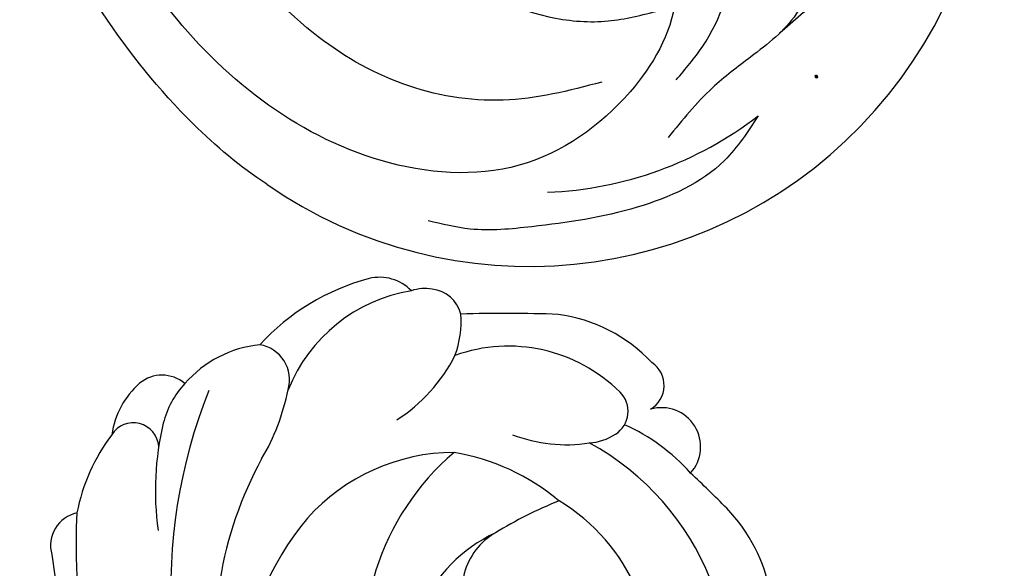
# Model space of a CAD drawing. Units: millimetres. Extents: x 8735 to 16295, y 5288 to 7070.
# Drawn here: x 10067 to 10121, y 5704 to 5735 of the extents above; entities that cross this region are included whole.
import ezdxf

# ---------------------------------------------------------------- set-up
doc = ezdxf.new("R2010")
doc.units = ezdxf.units.MM
doc.linetypes.add('HIDDEN', pattern=[9.525, 6.35, -3.175])
doc.layers.add('A-04.尺寸標註', color=4, linetype='Continuous')
doc.layers.add('H-08.木作(細線)', color=8, linetype='Continuous')
doc.layers.add('logo', color=8, linetype='Continuous', plot=False)
doc.styles.get("Standard").update_dxf_attribs({"font": 'arial.ttf'})
doc.styles.add('新細明體', font='PMingLiU.ttf')
doc.dimstyles.new('6', dxfattribs={"dimtxt": 15, "dimasz": 4.5, "dimexe": 3, "dimexo": 3, "dimgap": 1.8, "dimtad": 2, "dimdec": 0, "dimtxsty": '新細明體', "dimblk": 'ARCHTICK', "dimcen": 5, "dimclrd": 8, "dimclre": 8, "dimclrt": 4, "dimadec": 0, "dimazin": 0, "dimtfac": 1, "dimtdec": 0, "dimtix": 1, "dimtmove": 2, "dimatfit": 3, "dimldrblk": 'OPEN90', "dimfxl": 1.25, "dimlwd": 9, "dimlwe": 9, "dimarcsym": 0})

# ---------------------------------------------------------------- blocks, each defined once
blk = doc.blocks.new('logo')
at = {"layer": 'logo'}
h = blk.add_hatch(color=256, dxfattribs=at)
edge = h.paths.add_edge_path()
edge.add_ellipse((0.18, 0.6), major_axis=(0.323, 0.566), ratio=0.659111, start_angle=263.8576, end_angle=429.825)
edge.add_arc((0.02, 1.39), 0.399, 258.9967, 261.058)
edge.add_ellipse((0.18, 0.6), major_axis=(0.314, 0.551), ratio=0.659838, start_angle=263.243, end_angle=428.5195, ccw=False)
edge.add_arc((0.51, 0.37), 0.0433, 263.9962, 282.4455)
edge = h.paths.add_edge_path()
edge.add_ellipse((0.18, 0.6), major_axis=(0.314, 0.551), ratio=0.659838, start_angle=70.2744, end_angle=262.8394, ccw=False)
edge.add_arc((0.03, 1.2), 0.237, 245.2323, 248.2557, ccw=False)
edge.add_ellipse((0.18, 0.6), major_axis=(0.323, 0.566), ratio=0.659111, start_angle=71.1999, end_angle=263.5875)
edge.add_arc((0.5, 0.37), 0.0389, 266.4658, 288.3928, ccw=False)
edge = h.paths.add_edge_path(flags=17)
edge.add_line((0.2, 1.02), (0.2, 1.03))
edge.add_arc((0.02, 1.39), 0.399, 261.058, 296.4699, ccw=False)
edge.add_ellipse((0.18, 0.6), major_axis=(0.314, 0.551), ratio=0.659838, start_angle=68.5195, end_angle=70.2744)
edge.add_arc((0.03, 1.2), 0.237, 248.2557, 287.7329)
edge.add_arc((0.18, 0.84), 0.155, 119.2735, 139.7006)
edge.add_arc((0.45, 0.59), 0.526, 137.2638, 146.3296)
edge.add_arc((0.7, 0.49), 0.794, 150.4954, 153.1332)
edge.add_arc((0.17, 0.07), 0.799, 100.8186, 103.2077, ccw=False)
edge.add_arc((0.3, 0.68), 0.325, 138.9231, 148.8948, ccw=False)
edge.add_arc((0.62, 0.39), 0.758, 124.4657, 138.4002, ccw=False)
edge = h.paths.add_edge_path()
edge.add_arc((0.03, 1.2), 0.237, 233.3596, 245.2323)
edge.add_ellipse((0.18, 0.6), major_axis=(0.323, 0.566), ratio=0.659111, start_angle=69.825, end_angle=71.1999, ccw=False)
edge.add_arc((0.02, 1.39), 0.399, 251.1923, 258.9967, ccw=False)
h.paths.add_polyline_path([(-0.05, 0.82, -0.021859), (-0.02, 0.83, -0.004955), (-0.01, 0.85, 0.012967), (-0.05, 0.83, 0.223317), (-0.2, 0.65, 0.425243), (-0.17, 0.61, 0.393247), (-0.02, 0.74, -0.084558), (0.02, 0.84, 0.019194), (-0.02, 0.83, 0.004726), (-0.02, 0.82, 0.021148), (-0.04, 0.73, -0.080721), (-0.07, 0.66, -0.104113), (-0.11, 0.63, -0.094873), (-0.16, 0.62, -0.207877), (-0.18, 0.64, -0.223034), (-0.18, 0.67, -0.16869)], flags=17)
h.paths.add_polyline_path([(0.36, 0.97, 0.088592), (0.28, 0.95, 0.140724), (0.2, 0.82, -0.012272), (0.2, 0.81, -0.041532), (0.22, 0.8, 0.005558), (0.22, 0.82, -0.187874)], flags=17)
h.paths.add_polyline_path([(0.19, 0.73, 0.011592), (0.2, 0.77, 0.056884), (0.19, 0.79, -0.271208), (0.1, 0.71, -0.679677), (0.04, 0.82, -0.290071), (0.16, 0.82, -0.103922), (0.19, 0.79, 0.053349), (0.2, 0.81, -0.004508), (0.2, 0.82, 0.220604), (0.1, 0.86, -0.015501), (0.05, 0.85, 0.008768), (0.03, 0.85, 0.029539), (0.02, 0.84, 1.009367)], flags=17)
h.paths.add_polyline_path([(0.22, 0.8, -0.008928), (0.2, 0.77, -0.347678), (0.17, 0.63, 0.00727), (0.06, 0.58, -0.035606), (0.06, 0.58, 0.01139), (0.07, 0.57, 0.012101), (0.15, 0.61, 0.461639)], flags=17)
h.paths.add_polyline_path([(0.11, 0.67, 0.433181), (0.03, 0.63, 0.04486), (0.03, 0.62, -0.026783), (0.04, 0.62, -0.142026), (0.05, 0.64, -0.307429), (0.09, 0.66, -0.953401), (0.07, 0.62, 0.069613), (0.04, 0.62, 0.042891), (0.04, 0.62, -0.067719), (0.07, 0.61, 0.893379)], flags=17)
h.paths.add_polyline_path([(0.02, 0.61, -0.009243), (0.03, 0.61, -0.026651), (0.03, 0.62, 0.013684), (0.02, 0.62, 0.174326), (0, 0.61, 0.391287), (0.01, 0.57, 0.210555), (0.04, 0.56), (0.04, 0.56, 0.001326), (0.05, 0.57, -0.005065), (0.05, 0.57, -0.027528), (0.04, 0.57, -0.195292), (0.02, 0.58, -0.659298)], flags=17)
h.paths.add_polyline_path([(0.04, 0.62, 0.023127), (0.03, 0.61, 0.184672), (0.04, 0.57, 0.098355), (0.06, 0.58, -0.009788), (0.05, 0.58, -0.240413)], flags=17)
h.paths.add_polyline_path([(0.07, 0.57, -0.002039), (0.05, 0.57, 0.07599), (0.1, 0.55, 0.108431), (0.23, 0.55, -0.004552), (0.23, 0.56, -0.028332), (0.17, 0.55, -0.123708)], flags=17)
h.paths.add_polyline_path([(0.4, 0.74, -0.55173), (0.42, 0.69, -0.18979), (0.3, 0.57, -0.013881), (0.27, 0.56, 0.011039), (0.27, 0.56, 0.022162), (0.29, 0.56, -0.010966), (0.31, 0.57, -0.001761), (0.35, 0.58, 0.034744), (0.38, 0.6, 0.086103), (0.43, 0.67, 0.506659), (0.4, 0.76, 0.355205), (0.25, 0.67, 0.093422), (0.23, 0.56, 0.017263), (0.27, 0.56, -0.31391)], flags=17)
h.paths.add_polyline_path([(0.26, 0.55, -0.009702), (0.27, 0.55, -0.004936), (0.27, 0.56, -0.035369), (0.24, 0.55, -0.002587), (0.23, 0.55, 0.014405), (0.24, 0.53, -0.020509)], flags=17)
h.paths.add_polyline_path([(0.27, 0.55, -0.007857), (0.27, 0.55, 0.009702), (0.26, 0.55, 0.020509), (0.24, 0.53, 0.000681), (0.24, 0.53, -0.002588), (0.24, 0.53, -0.013713), (0.25, 0.53, -0.01198)], flags=17)
h.paths.add_polyline_path([(0.28, 0.52, -0.036579), (0.27, 0.55, 0.01198), (0.25, 0.53, 0.013411), (0.24, 0.53, 0.001089), (0.24, 0.53, 0.015933), (0.24, 0.43, -0.190203), (0.19, 0.3, -0.266161), (0.12, 0.27, -0.207317), (0.18, 0.48, -0.064593), (0.24, 0.53, -0.001017), (0.24, 0.53, -0.000681), (0.24, 0.53, 0.152538), (0.11, 0.38, 0.230241), (0.11, 0.24, 0.234095), (0.21, 0.27, 0.172717), (0.27, 0.37, 0.028132), (0.28, 0.44, -0.014352), (0.28, 0.46, 0.062016), (0.31, 0.45, 0.349487), (0.46, 0.53, 0.392407), (0.44, 0.61, 0.130108), (0.38, 0.6, 0.001865), (0.35, 0.58, -0.054721), (0.29, 0.56, 0.014593), (0.27, 0.55, 0.007857), (0.27, 0.55, -0.01108), (0.3, 0.56, -0.100678), (0.41, 0.59, -0.349203), (0.43, 0.57, -0.402437), (0.32, 0.46, -0.009974), (0.32, 0.47, 0.613372), (0.29, 0.51, 0.175713), (0.28, 0.5, -0.002484), (0.28, 0.49, -0.463644), (0.3, 0.49, -0.513768), (0.3, 0.47, -0.075052), (0.28, 0.48, 0.007944)], flags=17)
h.paths.add_polyline_path([(0.31, 0.45, -0.062016), (0.28, 0.46, -0.007786), (0.28, 0.44, 0.027572), (0.28, 0.41, 0.0582), (0.28, 0.4, 0.26466), (0.38, 0.29, 0.315327), (0.49, 0.33, -0.025867), (0.49, 0.33, -0.380363), (0.35, 0.33, -0.153954), (0.31, 0.4, -0.090831)], flags=17)
h.paths.add_polyline_path([(0.46, 0.37, 0.336432), (0.49, 0.33, 0.025867), (0.49, 0.33, 0.026394), (0.5, 0.33, -0.025927), (0.49, 0.33, -0.173285), (0.47, 0.35, -0.685315), (0.49, 0.38, -0.491027), (0.5, 0.35, -0.040547), (0.49, 0.33, 0.025927), (0.5, 0.33, 0.139653), (0.51, 0.36, 1.004843)], flags=17)
h.paths.add_polyline_path([(0.41, 1, 0.143839), (0.35, 1, 0.069213), (0.28, 0.95, -0.088592), (0.36, 0.97, 0.404636)], flags=17)
h.paths.add_polyline_path([(0.27, 0.95, -0.01627), (0.28, 0.95, -0.069213), (0.35, 1, 0.037626), (0.22, 0.93, -0.082213), (0.04, 0.85, 0.004306), (0.02, 0.85, 0.008989), (0.02, 0.84, -0.006474), (0.03, 0.85, -0.136946), (0.1, 0.86, 0.054668)], flags=17)
for points in [[(0.02, 0.84, 0.019194), (-0.02, 0.83, 0.004726), (-0.02, 0.82, -0.044587), (-0.04, 0.73, -0.07623), (-0.08, 0.67, -0.235864), (-0.16, 0.62, -0.450297), (-0.18, 0.67, -0.16869), (-0.05, 0.82, -0.021859), (-0.02, 0.83, -0.004955), (-0.01, 0.85, 0.012967), (-0.05, 0.83, 0.223317), (-0.2, 0.65, 0.425243), (-0.17, 0.61, 0.393247), (-0.02, 0.74, -0.084558)], [(-0.16, 0.62, -0.206522), (-0.18, 0.64, 0.207877), (-0.16, 0.62, 0.024305), (-0.15, 0.62, -0.043373)], [(0.27, 0.56, -0.011039), (0.27, 0.56, -0.017263), (0.23, 0.56, 0.004552), (0.23, 0.55, 0.002587), (0.24, 0.55, 0.035369)]]:
    blk.add_hatch(color=256, dxfattribs=at).paths.add_polyline_path(points)
h = blk.add_hatch(color=256, dxfattribs=at)
edge = h.paths.add_edge_path()
edge.add_ellipse((0.18, 0.6), major_axis=(0.314, 0.551), ratio=0.659838, start_angle=68.5195, end_angle=70.2744, ccw=False)
edge.add_arc((0.02, 1.39), 0.399, 258.9967, 261.058, ccw=False)
edge.add_ellipse((0.18, 0.6), major_axis=(0.323, 0.566), ratio=0.659111, start_angle=69.825, end_angle=71.1999)
edge.add_arc((0.03, 1.2), 0.237, 245.2323, 248.2557)
h = blk.add_hatch(color=256, dxfattribs=at)
h.paths.add_polyline_path([(0.22, 0.8, 0.041532), (0.2, 0.81, 0.012272), (0.2, 0.82, 0.004508), (0.2, 0.81, -0.053349), (0.19, 0.79, -0.056884), (0.2, 0.77, 0.008928)])
h.paths.add_polyline_path([(0.02, 0.84, -0.008989), (0.02, 0.85, 0.010425), (-0.01, 0.85, 0.004955), (-0.02, 0.83, -0.019194)])
h.paths.add_polyline_path([(0.1, 0.86, 0.136946), (0.03, 0.85, -0.008768), (0.05, 0.85, 0.015501)])
h.paths.add_polyline_path([(0.04, 0.62, 0.026783), (0.03, 0.62, 0.026651), (0.03, 0.61, -0.023127), (0.04, 0.62, -0.042891)])
h.paths.add_polyline_path([(0.07, 0.57, -0.01139), (0.06, 0.58, -0.098355), (0.04, 0.57, 0.027528), (0.05, 0.57, 0.005065), (0.05, 0.57, 0.002039)])
for p, q in [((0.04, 0.56), (0.04, 0.56)), ((0.2, 1.03), (0.2, 1.02))]:
    blk.add_line(p, q, dxfattribs=at)
at = {"layer": 'logo', "lineweight": 0}
for p, q in [((0.04, 0.56), (0.04, 0.56)), ((0.2, 1.02), (0.2, 1.03))]:
    blk.add_line(p, q, dxfattribs=at)
at = {"layer": 'logo'}
for points in [[(-0.17, 0.61, -0.425243), (-0.2, 0.65, -0.223317), (-0.05, 0.83, -0.027703), (0.04, 0.85, 0.082213), (0.22, 0.93, -0.037626), (0.35, 1, -0.143839), (0.41, 1, -0.872775)], [(-0.16, 0.62, -0.434531), (-0.18, 0.67, -0.16869), (-0.05, 0.82, 0.909183)], [(0.2, 1.02, 0.060876), (0.06, 0.9, 0.137716), (-0.02, 0.74, -0.393247), (-0.17, 0.61, 79.578459)], [(-0.11, 1.01, 0.200172), (0.2, 1.03, -0.066965)], [(-0.11, 1.01, 0.241802), (0.1, 0.98, 0.575938)], [(-0.05, 0.82, -0.056349), (0.05, 0.85, 0.070229), (0.27, 0.95, 0.769245)], [(-0.02, 0.82, 0.021148), (-0.04, 0.73, 0.658186)], [(0.06, 0.94, 0.039578), (0.01, 0.88, 0.021193), (-0.02, 0.82, 0.700396)], [(0.04, 0.56, -0.210555), (0.01, 0.57, -0.391287), (0, 0.61, -0.174326), (0.02, 0.62, -0.110406), (0.07, 0.62, 0.953401), (0.09, 0.66)], [(0.22, 0.82, -0.026083), (0.19, 0.73, -1.009367), (0.02, 0.84, 0.624773)], [(0.06, 0.58, -0.338614), (0.02, 0.58, -0.659298), (0.02, 0.61, -0.100316), (0.07, 0.61, 0.893379), (0.11, 0.67, 0.433181), (0.03, 0.63, 0.289299), (0.05, 0.57, 0.081086), (0.1, 0.55, -0.684784)], [(0.02, 0.84, -0.416943), (0.2, 0.81, 0.828532)], [(0.2, 0.81, -0.329321), (0.1, 0.71, -0.679677), (0.04, 0.82, 0.415871)], [(0.04, 0.82, -0.290071), (0.16, 0.82, -0.539799), (0.17, 0.63, 0.00727), (0.06, 0.58, -1.51475)], [(0.09, 0.66, 0.307429), (0.05, 0.64, 0.446432), (0.05, 0.58, 0.145269), (0.17, 0.55, -0.214979)], [(0.15, 0.61, -0.015466), (0.04, 0.56, 0.608014)], [(0.1, 0.98, 0.089367), (0.06, 0.94, 0.028397)], [(0.28, 0.46, -0.035926), (0.27, 0.37, -0.172717), (0.21, 0.27, -0.234095), (0.11, 0.24, -0.230241), (0.11, 0.38, -0.17359), (0.26, 0.55)], [(0.1, 0.55, 0.111049), (0.24, 0.55, 0.147976), (0.38, 0.6, 0.393525)], [(0.24, 0.53, 0.016972), (0.24, 0.43, -0.190203), (0.19, 0.3, -0.266161), (0.12, 0.27, -0.290937), (0.25, 0.53, 0.211969)], [(0.2, 0.81, -0.513007), (0.15, 0.61, -1.702754)], [(0.17, 0.55, 0.059536), (0.3, 0.57, 0.18979), (0.42, 0.69, 0.55173), (0.4, 0.74, 0.38162), (0.28, 0.52, -0.007944), (0.28, 0.48, -0.007944)], [(0.19, 1.02, 0.002733), (0.2, 1.02)], [(0.35, 1, 0.216717), (0.2, 0.81, 0.638327)], [(0.36, 0.97, 0.187874), (0.22, 0.82, 0.783226)], [(0.38, 0.6, 0.086103), (0.43, 0.67, 0.506659), (0.4, 0.76, 0.355205), (0.25, 0.67, 0.113269), (0.24, 0.53, 0.583131)], [(0.25, 0.53, -0.023063), (0.3, 0.56, -0.100678), (0.41, 0.59, -0.349203), (0.43, 0.57, -0.402437), (0.32, 0.46, -0.247136)], [(0.26, 0.55, -0.035274), (0.31, 0.57, -0.003626), (0.38, 0.6, 0.389489)], [(0.27, 0.95, -0.105013), (0.36, 0.97, 0.404636), (0.41, 1, 1.743742)], [(0.38, 0.6, -0.130108), (0.44, 0.61, -0.392407), (0.46, 0.53, -0.420619), (0.28, 0.46, -0.420619)], [(0.28, 0.5, -0.175713), (0.29, 0.51, -0.613372), (0.32, 0.47)], [(0.3, 0.47, 0.513768), (0.3, 0.49, 0.463644), (0.28, 0.49, 0.463644)], [(0.3, 0.47, -0.075052), (0.28, 0.48)], [(0.31, 0.45, 0.090831), (0.31, 0.4, 0.169704), (0.36, 0.32)], [(0.32, 0.47, 0.009974), (0.32, 0.46, 0.009974)], [(0.51, 0.36, -0.166662), (0.49, 0.33, -0.70739)]]:
    blk.add_lwpolyline(points, format="xyb", dxfattribs=at)
at = {"layer": 'logo', "lineweight": 0}
for centre, radius, start, end in [((0.07, 0.58), 0.28, 114.7362, 165.0904), ((-0.16, 0.65), 0.0374, 171.8348, 263.9838), ((0.09, 0.56), 0.292, 119.8523, 158.1526), ((-0.15, 0.65), 0.0336, 149.7688, 246.7364), ((-0.16, 0.76), 0.146, 267.5844, 353.4527), ((-0.17, 0.73), 0.111, 272.2715, 325.3573), ((0.02, 1.39), 0.399, 251.1923, 296.4699), ((-0.26, 0.8), 0.225, 324.2142, 341.6511), ((0.17, 0.07), 0.799, 103.2077, 106.1792), ((0.14, 0.4), 0.462, 110.1482, 115.1572), ((-0.51, 0.9), 0.5, 339.9296, 350.1414), ((0.7, 0.49), 0.794, 153.1332, 154.2687), ((0.7, 0.49), 0.794, 153.1332, 154.2687), ((0.14, 0.4), 0.462, 105.7498, 110.1482), ((0.14, 0.4), 0.462, 105.7498, 110.1482), ((0.3, 0.68), 0.325, 150.9548, 170.2881), ((0.7, 0.49), 0.794, 154.2687, 155.3518), ((0.7, 0.49), 0.794, 150.4954, 153.1332), ((0.17, 0.07), 0.799, 100.8186, 103.2077), ((0.17, 0.07), 0.799, 100.8186, 103.2077), ((0.02, 0.59), 0.027, 151.6425, 237.1215), ((0.1, 0.78), 0.101, 147.8295, 328.8978), ((0.03, 0.58), 0.0386, 98.6046, 138.1597), ((0.45, 0.59), 0.526, 137.2638, 146.3296), ((0.03, 0.6), 0.0177, 105.7526, 239.3398), ((0.03, 0.61), 0.0459, 234.5859, 282.1467), ((0.3, 0.68), 0.325, 138.9231, 148.8948), ((0.1, 0.73), 0.131, 121.8036, 128.5716), ((0.17, 0.07), 0.799, 99.8317, 100.8186), ((0.3, 0.68), 0.325, 148.8948, 150.9548), ((0.14, 0.4), 0.462, 104.2662, 105.7498), ((0.3, 0.68), 0.325, 148.8948, 150.9548), ((0.05, 0.51), 0.117, 102.4178, 105.5537), ((0.05, 0.49), 0.123, 101.6186, 103.7368), ((0.04, 0.61), 0.0383, 230.8646, 275.0659), ((0.1, 0.73), 0.131, 90.6121, 121.8036), ((0.14, 0.4), 0.462, 102.2567, 104.2662), ((0.09, 0.78), 0.0664, 143.3048, 280.117), ((0.09, 0.61), 0.0622, 70.679, 164.3644), ((0.09, 0.62), 0.064, 167.0919, 177.3661), ((0.05, 0.51), 0.117, 96.281, 102.4178), ((0.05, 0.49), 0.123, 96.3193, 101.6186), ((0.05, 0.51), 0.117, 96.281, 102.4178), ((0.09, 0.62), 0.064, 177.3661, 183.4727), ((0.05, 0.49), 0.123, 96.3193, 101.6186), ((0.09, 0.62), 0.064, 177.3661, 183.4727), ((0.09, 0.62), 0.064, 183.4727, 225.325), ((-0.1, 1.46), 0.618, 283.2744, 302.0739), ((0.1, 0.73), 0.11, 60.1861, 124.8898), ((0.08, 0.61), 0.0419, 133.7672, 166.1009), ((0.05, 0.51), 0.117, 80.3525, 96.281), ((0.08, 0.61), 0.0419, 166.1009, 175.9249), ((0.05, 0.49), 0.123, 80.8228, 96.3193), ((0.08, 0.61), 0.0419, 175.9249, 229.9973), ((0.08, 0.61), 0.0419, 166.1009, 175.9249), ((0.04, 0.61), 0.0383, 275.0659, 297.535), ((-0.68, 2.39), 1.97, 291.5203, 291.8241), ((0.09, 0.62), 0.064, 225.325, 231.6324), ((-0.19, 1.69), 0.875, 285.3109, 288.8633), ((0.08, 0.63), 0.0367, 83.4964, 151.8522), ((0.16, 0.76), 0.211, 238.695, 240.9381), ((-0.68, 2.39), 1.97, 291.8241, 292.2914), ((0.13, 0.7), 0.155, 239.2194, 256.6015), ((0.13, 0.7), 0.155, 238.0585, 239.2194), ((0.62, 0.39), 0.758, 124.4657, 138.4002), ((0.18, 0.84), 0.155, 119.2735, 139.7006), ((1.92, -2.98), 4.02, 115.8994, 117.5656), ((0.04, 0.61), 0.0383, 297.535, 305.6919), ((0.16, 0.76), 0.211, 240.9381, 243.5484), ((0.09, 0.65), 0.0353, 243.9263, 51.0341), ((0.08, 0.64), 0.0217, 251.3968, 65.9306), ((-0.68, 2.39), 1.97, 292.2914, 295.0645), ((0.16, 0.76), 0.211, 243.5484, 271.7569), ((0.26, 0.31), 0.166, 155.203, 207.0666), ((-0.19, 1.69), 0.875, 288.8633, 301.3798), ((0.1, 0.73), 0.131, 40.8505, 90.6121), ((0.08, 0.83), 0.116, 281.7653, 342.4614), ((0.16, 0.86), 0.321, 258.87, 283.6239), ((0.41, 0.25), 0.329, 122.0966, 156.7882), ((0.39, 0.3), 0.273, 124.9761, 186.879), ((0.1, 0.73), 0.13, 292.5765, 31.6961), ((0.1, 0.72), 0.114, 36.3079, 60.04), ((0.1, 0.72), 0.114, 306.5995, 23.2852), ((0.14, 1.13), 0.581, 272.9888, 279.4802), ((0.08, 0.83), 0.116, 342.4614, 354.6764), ((0.08, 0.83), 0.116, 342.4614, 354.6764), ((0.1, 0.72), 0.114, 23.2852, 36.3079), ((0.1, 0.72), 0.114, 23.2852, 36.3079), ((-0.61, 1.07), 0.874, 336.959, 339.6154), ((0.47, 0.74), 0.286, 131.3266, 163.3678), ((0.47, 0.74), 0.286, 163.3678, 164.401), ((0.1, 0.73), 0.131, 38.0381, 40.8505), ((0.47, 0.74), 0.286, 163.3678, 164.401), ((0.1, 0.73), 0.131, 38.0381, 40.8505), ((0.1, 0.73), 0.13, 31.6961, 41.2089), ((0.1, 0.73), 0.13, 31.6961, 41.2089), ((-0.61, 1.07), 0.874, 339.6154, 341.6615), ((-0.61, 1.07), 0.874, 339.6154, 341.6615), ((0.71, 0.13), 0.935, 112.6486, 121.2678), ((0.49, 0.72), 0.291, 117.4328, 159.9943), ((-0.61, 1.07), 0.874, 341.6615, 342.9354), ((0.14, 1.13), 0.581, 279.4802, 283.4362), ((0.55, 0.57), 0.32, 182.4453, 183.4886), ((0.16, 0.86), 0.321, 283.6239, 284.2167), ((0.55, 0.57), 0.32, 183.4886, 186.7897), ((0.22, 0.81), 0.256, 273.4512, 281.5539), ((0.41, 0.25), 0.329, 117.3968, 122.0966), ((0.4, 0.3), 0.281, 122.374, 125.4474), ((-0.3, 0.45), 0.545, 7.5429, 8.1488), ((0.55, 0.57), 0.32, 186.7897, 186.9458), ((0.38, 0.63), 0.137, 82.2276, 160.4489), ((0.52, 0.03), 0.577, 115.5374, 118.2829), ((0.44, 0.18), 0.406, 114.5532, 116.7766), ((0.38, 0.75), 0.226, 115.8995, 119.6279), ((0.46, 0.56), 0.187, 109.838, 179.5483), ((0.14, 1.13), 0.581, 283.4362, 286.6173), ((0.46, 0.56), 0.187, 179.5483, 182.0782), ((0.22, 0.81), 0.256, 281.5539, 286.6322), ((0.44, 0.18), 0.406, 111.2089, 114.5532), ((0.52, 0.03), 0.577, 112.9982, 115.5374), ((0.46, 0.56), 0.187, 182.0782, 183.2094), ((0.46, 0.56), 0.187, 183.2094, 185.01), ((0.46, 0.56), 0.187, 185.01, 193.3895), ((0.47, 0.74), 0.286, 115.4894, 131.3266), ((0.47, 0.74), 0.286, 115.4894, 131.3266), ((0.38, 0.75), 0.226, 95.6485, 115.8995), ((0.38, 0.75), 0.226, 95.6485, 115.8995), ((0.34, 0.58), 0.136, 244.3758, 335.626), ((-1.08, 0.39), 1.36, 3.6768, 5.4974), ((0.29, 0.48), 0.0241, 86.756, 126.6195), ((-1.08, 0.39), 1.36, 4.2266, 4.7959), ((0.29, 0.48), 0.0148, 48.9877, 148.4858), ((0.32, 0.54), 0.0724, 235.2903, 252.4587), ((0.6, 0.44), 0.32, 175.9493, 185.5558), ((0.34, 0.58), 0.136, 244.3758, 258.5706), ((0.6, 0.44), 0.32, 175.9493, 185.5558), ((0.32, 0.4), 0.038, 179.2922, 192.6156), ((0.42, 0.43), 0.142, 192.9154, 252.2115), ((0.22, 0.81), 0.256, 286.6322, 299.1609), ((0.44, 0.18), 0.406, 108.6958, 111.2089), ((0.3, 0.48), 0.0251, 327.1994, 93.2945), ((0.22, 0.78), 0.227, 292.2367, 335.222), ((0.43, 0.3), 0.29, 94.0374, 117.0335), ((0.29, 0.48), 0.016, 301.3037, 50.0743), ((2.55, -4.36), 5.41, 114.0704, 114.474), ((0.46, 0.43), 0.143, 189.1555, 227.6818), ((0.32, 0.58), 0.111, 267.175, 354.8617), ((0.43, 0.44), 0.113, 165.2767, 167.5624), ((0.42, 0.41), 0.104, 219.3152, 312.3495), ((0.39, 0.9), 0.101, 81.2439, 113.9848), ((0.22, 0.81), 0.256, 299.1609, 307.1205), ((2.55, -4.36), 5.41, 113.6429, 114.0704), ((0.37, 1.01), 0.0392, 258.5502, 346.6702), ((0.21, 0.8), 0.262, 310.2009, 329.8856), ((0.42, 0.5), 0.103, 81.5328, 111.1847), ((0.41, 0.39), 0.106, 252.0283, 322.0343), ((0.38, 0.7), 0.0613, 327.2799, 74.7579), ((0.39, 0.7), 0.0345, 330.444, 85.9913), ((0.41, 0.56), 0.0267, 8.5098, 85.5073), ((0.41, 0.55), 0.0627, 337.3085, 63.01), ((0.49, 0.36), 0.0248, 345.864, 166.4176), ((0.5, 0.37), 0.0389, 177.6916, 252.0699), ((0.49, 0.36), 0.0192, 85.2505, 222.9442), ((0.51, 0.37), 0.0433, 213.0653, 252.3889), ((0.48, 0.36), 0.0263, 331.2506, 75.8597), ((0.43, 0.4), 0.0917, 317.7365, 327.0242), ((0.51, 0.37), 0.0433, 252.3889, 295.424), ((0.5, 0.37), 0.0389, 252.0699, 306.6919)]:
    blk.add_arc(centre, radius, start, end, dxfattribs=at)
at = {"layer": 'logo'}
for major_axis, ratio in [((0.323, 0.566), 0.659111), ((0.314, 0.551), 0.659838)]:
    blk.add_ellipse((0.18, 0.6), major_axis=major_axis, ratio=ratio, dxfattribs=at)
at = {"layer": 'logo', "insert": (-0.18, 0.21), "char_height": 0.0564, "width": 0.7641, "attachment_point": 1}
blk.add_mtext('{\\fVerdana|b0|i1|c0|p34;GOODWARE}', dxfattribs=at)
blk = doc.blocks.new('SE-21052L-d')
at = {"layer": 'H-08.木作(細線)', "ltscale": 0.2}
for centre, radius, start, end in [((-91.365, -49.104), 25.448, 180.5691, 341.7573), ((-92.112, -49.889), 20.316, 217.5061, 252.9343)]:
    blk.add_arc(centre, radius, start, end, dxfattribs=at)
for points, knots in [([(-98.013, -57.526), (-97.829, -56.96), (-97.398, -55.637), (-95.705, -53.734), (-92.736, -54.048), (-91.792, -56.439), (-92.279, -59.431), (-95.64, -62.636), (-101.691, -63.209), (-108.555, -60.753), (-113.884, -51.777), (-113.213, -40.616), (-107.974, -29.803), (-100.896, -19.568), (-87.387, -14.479), (-75.711, -14.061), (-68.968, -14.809), (-66.9, -15.039)], [0, 0, 0, 0, 1.787466, 4.171115, 7.106903, 8.71955, 11.32979, 15.806803, 21.448144, 28.787519, 36.408364, 51.00142, 60.062797, 72.568663, 87.132299, 101.231218, 107.470552, 107.470552, 107.470552, 107.470552]), ([(-98.013, -57.526), (-97.829, -56.96), (-97.398, -55.637), (-95.705, -53.734), (-92.736, -54.048), (-91.792, -56.439), (-92.279, -59.431), (-95.64, -62.636), (-101.691, -63.209), (-108.555, -60.753), (-113.884, -51.777), (-113.213, -40.616), (-107.974, -29.803), (-100.896, -19.568), (-87.387, -14.479), (-75.711, -14.061), (-68.968, -14.809), (-66.9, -15.039)], [0, 0, 0, 0, 1.787466, 4.171115, 7.106903, 8.71955, 11.32979, 15.806803, 21.448144, 28.787519, 36.408364, 51.00142, 60.062797, 72.568663, 87.132299, 101.231218, 107.470552, 107.470552, 107.470552, 107.470552]), ([(-101.54, -61.193), (-102.981, -60), (-105.795, -57.572), (-108.298, -52.354), (-108.845, -46.076), (-106.947, -38.402), (-102.99, -30.902), (-97.405, -24.107), (-90.556, -19.999), (-82.585, -17.21), (-74.29, -16.182), (-66.687, -17.018), (-60.158, -18.811), (-55.028, -20.724), (-50.817, -23.09), (-48.061, -26.67), (-43.174, -29.281), (-36.942, -33.282), (-29.798, -36.329), (-22.441, -39.728), (-15.315, -41.34), (-7.763, -43.285), (-0.714, -44.111), (7.035, -44.449), (13.679, -44.327), (18.622, -44.372), (21.202, -44.685), (22.804, -45.892), (24.47, -45.42), (25.312, -44.324), (24.792, -42.795), (22.46, -42.373), (18.268, -43.569), (10.658, -43.227), (1.219, -43.428), (-7.709, -42.639), (-12.937, -41.8), (-14.975, -41.463)], [0, 0, 0, 0, 8.246768, 16.588405, 25.004942, 35.80148, 51.102996, 62.53475, 74.283446, 86.204232, 99.993534, 111.142209, 119.999693, 129.929281, 135.747189, 141.214736, 149.44661, 160.402362, 174.345444, 183.92633, 196.439119, 206.7614, 218.648939, 227.931557, 241.363257, 248.006511, 250.367665, 252.718494, 255.565278, 257.223494, 259.234687, 261.448415, 266.980454, 278.6872, 294.874226, 309.266146, 318.472123, 318.472123, 318.472123, 318.472123]), ([(-101.54, -61.193), (-102.981, -60), (-105.795, -57.572), (-108.298, -52.354), (-108.845, -46.076), (-106.947, -38.402), (-102.99, -30.902), (-97.405, -24.107), (-90.556, -19.999), (-82.585, -17.21), (-74.29, -16.182), (-66.687, -17.018), (-60.158, -18.811), (-55.038, -20.72), (-51.921, -22.47), (-50.943, -23.324)], [0, 0, 0, 0, 8.246768, 16.588405, 25.004942, 35.80148, 51.102996, 62.53475, 74.283446, 86.204232, 99.993534, 111.142209, 119.999693, 129.929281, 135.700853, 135.700853, 135.700853, 135.700853]), ([(-88.207, -25.712), (-89.762, -26.856), (-93.232, -29.41), (-98.044, -34.56), (-101.555, -41.746), (-101.864, -49.548), (-101.043, -55.646), (-98.887, -59.449), (-97.372, -60.758), (-96.645, -61.387)], [0, 0, 0, 0, 5.786827, 12.909203, 20.968112, 29.136283, 36.015411, 39.118553, 41.987604, 41.987604, 41.987604, 41.987604]), ([(-116.811, -49.357), (-116.872, -47.61), (-116.5, -43.2), (-114.826, -37.412), (-112.313, -31.837), (-109.936, -28.732), (-108.522, -26.955), (-108.246, -26.611)], [154.015127, 154.015127, 154.015127, 154.015127, 161.78847, 173.523685, 180.743425, 188.893524, 190.857083, 190.857083, 190.857083, 190.857083]), ([(-116.811, -49.357), (-116.872, -47.61), (-116.5, -43.2), (-114.826, -37.412), (-112.313, -31.837), (-109.936, -28.732), (-108.522, -26.955), (-108.246, -26.611)], [154.015127, 154.015127, 154.015127, 154.015127, 161.78847, 173.523685, 180.743425, 188.893524, 190.857083, 190.857083, 190.857083, 190.857083]), ([(-116.811, -49.357), (-116.872, -47.61), (-116.5, -43.2), (-114.826, -37.412), (-112.313, -31.837), (-109.936, -28.732), (-108.522, -26.955), (-108.246, -26.611)], [154.015127, 154.015127, 154.015127, 154.015127, 161.78847, 173.523685, 180.743425, 188.893524, 190.857083, 190.857083, 190.857083, 190.857083]), ([(-99.066, -64.477), (-98.288, -64.549), (-95.738, -64.782), (-91.648, -63.676), (-89.089, -59.754), (-88.179, -55.879), (-89.196, -53.393), (-89.891, -52.541)], [0, 0, 0, 0, 3.498319, 11.462753, 17.149396, 23.616232, 28.425788, 28.425788, 28.425788, 28.425788]), ([(-98.074, -69.31), (-99.117, -69.351), (-102, -69.463), (-106.384, -66.841), (-109.731, -63.306), (-112.313, -60.319), (-113.02, -58.523), (-113.31, -57.787)], [0, 0, 0, 0, 3.091286, 8.547936, 14.466511, 17.865518, 20.224574, 20.224574, 20.224574, 20.224574]), ([(-86.674, -59.15), (-86.937, -59.439), (-87.53, -60.45), (-87.684, -62.271), (-87.597, -64.365), (-88.623, -66.236), (-90.267, -67.511), (-92.809, -67.995), (-95.439, -67.181), (-98.555, -66.173), (-100.691, -66.031), (-101.915, -65.95)], [6.200559, 6.200559, 6.200559, 6.200559, 7.925105, 11.247529, 14.203145, 17.127943, 20.355952, 23.173676, 28.296398, 32.344453, 37.779334, 37.779334, 37.779334, 37.779334]), ([(-85.109, -59.167), (-84.468, -59.142), (-83.342, -59.098), (-82.098, -60.858), (-82.68, -63.27), (-84.176, -65.771), (-86.902, -67.896), (-90.429, -68.508), (-92.682, -67.912), (-93.688, -67.646)], [0, 0, 0, 0, 1.796018, 3.158169, 5.752826, 8.639348, 11.920115, 15.768709, 18.872151, 18.872151, 18.872151, 18.872151])]:
    blk.add_open_spline(points, degree=3, knots=knots, dxfattribs=at)
at = {"layer": 'H-08.木作(細線)', "xscale": 0.13824, "yscale": 0.13824, "zscale": 0.13824}
blk.add_blockref('logo', (-94.482, -70.765), dxfattribs=at)
blk = doc.blocks.new('SE-21112L-d')
at = {"layer": 'H-08.木作(細線)'}
for centre, radius, start, end in [((7.259, 40.905), 4.636, 75.5833, 116.2415), ((7.889, 43.538), 1.929, 353.7439, 74.2149), ((-0.706, 42.9), 1.831, 46.1942, 140.055), ((4.705, 34.594), 10.481, 87.2408, 113.2889), ((5.264, 43.663), 1.401, 307.9863, 92.2326), ((17.371, 16.589), 32.344, 121.3145, 206.0861), ((16.875, 22.544), 28.705, 131.4035, 144.1391), ((13.064, 28.099), 16.038, 110.9557, 132.1815), ((9.063, 38.33), 5.053, 81.5382, 110.0703), ((9.047, 37.012), 6.362, 40.2291, 83.1449), ((16.353, 13.901), 28.763, 102.2816, 154.2205), ((12.129, 40.292), 1.959, 288.1322, 25.039), ((12.119, 28.71), 12.538, 49.1748, 81.8179), ((14.657, 29.752), 8.888, 43.7254, 102.468), ((7.914, 49.892), 12.436, 273.931, 292.824), ((18.687, 36.379), 2.441, 348.5494, 48.1443), ((10.796, 16.704), 20.88, 95.5767, 134.3518), ((19.613, 33.98), 2.412, 24.8972, 52.5378), ((20.183, 34.132), 1.834, 318.4824, 28.0923), ((5.979, 17.404), 16.227, 84.6628, 152.0603), ((6.044, 22.721), 10.936, 34.5728, 82.4079), ((18.213, 37.084), 5.343, 283.8218, 308.7391), ((-47.823, -17.385), 85.696, 32.34735, 35.94274), ((18.302, 40.872), 9.055, 246.8381, 277.532), ((14.356, 24.821), 8.741, 349.5434, 54.0362), ((11.344, 15.272), 14.148, 74.8206, 138.7851), ((3.874, 23.799), 12.295, 354.6003, 24.6497), ((16.772, 24.567), 8.723, 347.643, 26.5562), ((25.749, 28.722), 8.297, 193.3641, 223.0347), ((8.367, 17.217), 8.496, 59.5368, 139.4162), ((11.087, 21.304), 3.605, 63.8715, 155.9234), ((2.385, 1.832), 24.93, 56.5844, 65.6243), ((5.005, 21.546), 14.757, 286.4468, 5.888), ((22.057, 24.93), 3.021, 218.2502, 247.6308), ((21.497, 23.489), 1.476, 246.4342, 350.0688), ((5.332, 22.049), 10.799, 292.7483, 3.1471), ((23.77, 22.695), 1.523, 245.2402, 0.1924), ((11.134, 20.116), 10.655, 345.8256, 10.2823), ((21.754, 19.648), 2.161, 262.2833, 50.3901), ((-44.352, 27.471), 66.566, 349.00062, 351.39107), ((11.964, 16.652), 9.222, 281.6926, 348.2264)]:
    blk.add_arc(centre, radius, start, end, dxfattribs=at)
blk = doc.blocks.new('_ArchTick')
at = {"color": 0, "linetype": 'ByBlock', "const_width": 0.15}
blk.add_lwpolyline([(-0.5, -0.5), (0.5, 0.5)], dxfattribs=at)
blk = doc.blocks.new('*D52')
at = {"layer": 'A-04.尺寸標註', "color": 8, "linetype": 'HIDDEN', "lineweight": 9, "ltscale": 0.6, "transparency": 16777216}
for p, q in [((9338.756, 6195.795), (9338.756, 5496.556)), ((10650.449, 6195.795), (10650.449, 5496.556))]:
    blk.add_line(p, q, dxfattribs=at)
at = {"layer": 'A-04.尺寸標註', "color": 8, "lineweight": 9, "ltscale": 0.6, "transparency": 16777216}
blk.add_line((9338.756, 5499.556), (10650.449, 5499.556), dxfattribs=at)
at = {"layer": 'DEFPOINTS', "color": 0, "ltscale": 0.6, "transparency": 16777216}
for p in [(9338.756, 6198.795), (10650.449, 6198.795), (10650.449, 5499.556)]:
    blk.add_point(p, dxfattribs=at)
at = {"layer": 'A-04.尺寸標註', "color": 8, "lineweight": 9, "ltscale": 0.6, "transparency": 16777216, "xscale": 4.5, "yscale": 4.5, "zscale": 4.5, "rotation": 180}
blk.add_blockref('_ArchTick', (9338.756, 5499.556), dxfattribs=at)
at = {"layer": 'A-04.尺寸標註', "color": 8, "lineweight": 9, "ltscale": 0.6, "transparency": 16777216, "xscale": 4.5, "yscale": 4.5, "zscale": 4.5}
blk.add_blockref('_ArchTick', (10650.449, 5499.556), dxfattribs=at)
at = {"layer": 'A-04.尺寸標註', "color": 4, "ltscale": 0.6, "transparency": 16777216, "insert": (9994.602, 5489.406), "char_height": 15, "attachment_point": 5, "style": '新細明體'}
blk.add_mtext('1312', dxfattribs=at)
blk = doc.blocks.new('_Open90')
at = {"color": 0, "linetype": 'ByBlock', "lineweight": -2}
for p, q in [((-0.5, 0.5), (0, 0)), ((0, 0), (-1, 0)), ((0, 0), (-0.5, -0.5))]:
    blk.add_line(p, q, dxfattribs=at)

msp = doc.modelspace()

# ---------------------------------------------------------------- block references
for name, p, rotation in [('SE-21052L-d', (10107.699, 5849.305), 54.7298199032123), ('SE-21112L-d', (10106.276, 5681.918), 55.66551148215571)]:
    msp.add_blockref(name, p, dxfattribs=dict(rotation=rotation))

# ---------------------------------------------------------------- dimensions: what is measured, and where the dimension line sits
at = {"layer": 'A-04.尺寸標註', "color": 8, "ltscale": 0.6}
dim = msp.add_linear_dim(base=(10650.449, 5499.556), p1=(9338.756, 6198.795), p2=(10650.449, 6198.795), dimstyle='6', dxfattribs=at)
dim.commit()
dim.dimension.update_dxf_attribs({"geometry": '*D52', "text_midpoint": (9994.602, 5489.406)})

doc.saveas('drawing.dxf')
